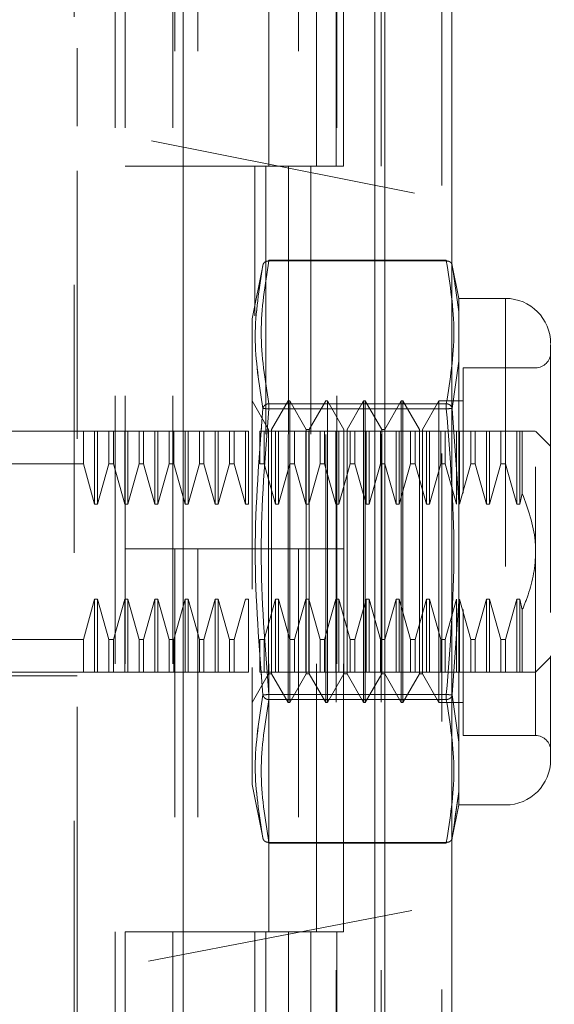
# Model space of a CAD drawing. Units: inches. Extents: x 0 to 23.4, y 0 to 16.5.
# Drawn here: x 11.8 to 12, y 8.2 to 8.5 of the extents above; entities that cross this region are included whole.
import ezdxf

# ---------------------------------------------------------------- set-up
doc = ezdxf.new("R2010")
doc.units = ezdxf.units.IN
doc.header["$MEASUREMENT"] = 0
doc.linetypes.add('HIDDEN', pattern=[0.07500000000000001, 0.05, -0.025])
doc.styles.add('SLDTEXTSTYLE0', font='TXT', dxfattribs={"width": 0.75})
doc.dimstyles.new('SLDDIMSTYLE0', dxfattribs={"dimtxt": 0.125, "dimasz": 0.13, "dimexe": 0, "dimexo": 0.0625, "dimgap": 0.03125, "dimtad": 0, "dimtih": 1, "dimtoh": 1, "dimlfac": 3.5, "dimrnd": 1e-09, "dimzin": 4, "dimdsep": 46, "dimtxsty": 'SLDTEXTSTYLE0', "dimsah": 1, "dimcen": 0.09, "dimadec": 0, "dimazin": 1, "dimtfac": 1, "dimtofl": 0, "dimtmove": 0, "dimatfit": 3, "dimfxl": 1, "dimfrac": 2, "dimtolj": 1, "dimtzin": 12, "dimarcsym": 0})

# ---------------------------------------------------------------- blocks, each defined once
blk = doc.blocks.new('_D_6')
at = {"color": 7, "linetype": 'Continuous', "lineweight": 0}
for p, q in [((11.8824750106, 10.6359460059), (10.4475390089, 10.6359460059)), ((10.5725390089, 10.6359460059), (10.5725390089, 8.4638358605)), ((10.3647265037, 8.4638358628), (10.7803514957, 8.4638358628)), ((10.7803514957, 8.2146171089), (10.3647265037, 8.2146171089)), ((10.5725390089, 6.0645174345), (10.5725390089, 8.2146171112)), ((11.8824750106, 6.0645174345), (10.4475390089, 6.0645174345))]:
    blk.add_line(p, q, dxfattribs=at)
for centre, start, end in [((10.3647265037, 8.3392264859), 90, 270), ((10.7803514957, 8.3392264859), 270, 90)]:
    blk.add_arc(centre, 0.1246093769601782, start, end, dxfattribs=at)
for points in [[(10.5725390089, 10.6359460059), (10.5525390089, 10.5059460059), (10.5925390089, 10.5059460059)], [(10.5725390089, 6.0645174345), (10.5925390089, 6.1945174345), (10.5525390089, 6.1945174345)]]:
    blk.add_solid(points, dxfattribs=at)
at = {"color": 7, "linetype": 'Continuous', "lineweight": 0, "insert": (10.3647265037, 8.4011412141, -0.0275465692), "char_height": 0.125, "attachment_point": 1, "style": 'SLDTEXTSTYLE0'}
blk.add_mtext('16.00', dxfattribs=at)

msp = doc.modelspace()

# ---------------------------------------------------------------- linework, layer by layer
at = {"color": 7, "linetype": 'Continuous', "lineweight": 15}
for p, q in [((11.9111321535, 10.6146031488), (11.9111321535, 6.0858602916)), ((11.9361892963, 10.6146031488), (11.9361892963, 6.0858602916)), ((11.8360122468, 10.3517053957), (11.8360122468, 6.3487580447)), ((11.9074178678, 10.2341602916), (11.9074178678, 6.4663031488))]:
    msp.add_line(p, q, dxfattribs=at)
at = {"color": 7, "linetype": 'HIDDEN', "lineweight": 0}
for p, q in [((11.9324750106, 6.0858602916), (11.9324750106, 10.6146031488)), ((11.9361892963, 10.6146031488), (11.9361892963, 6.0858602916)), ((11.7952408182, 6.3487580447), (11.7952408182, 10.3517053957)), ((11.9074178678, 6.4663031488), (11.9074178678, 10.2341602916)), ((11.8105836755, 10.2073745773), (11.8105836755, 6.493088863)), ((11.8142979612, 10.2073745773), (11.8142979612, 6.493088863)), ((11.832155104, 10.2073745773), (11.832155104, 6.493088863)), ((11.8930510118, 6.493088863), (11.8930510118, 10.2073745773)), ((11.8932750106, 10.2073745773), (11.8932750106, 6.493088863)), ((11.9098312372, 6.493088863), (11.9098312372, 10.2073745773)), ((11.7964444178, 8.737129358), (11.7964444178, 8.5080519072)), ((11.8328314412, 8.6359460059), (11.8328314412, 8.493088863)), ((11.841421844, 8.6359460059), (11.841421844, 8.493088863)), ((11.8678693898, 8.493088863), (11.8678693898, 8.6359460059)), ((11.8790074773, 8.6359460059), (11.8790074773, 8.493088863)), ((11.8857265326, 8.493088863), (11.8857265326, 8.6359460059)), ((11.8957877026, 8.493088863), (11.8957877026, 8.6359460059)), ((12.1183330486, 8.4438227863), (11.7964444178, 8.5080519072)), ((11.7964444178, 8.1913780045), (11.7964444178, 8.5080519072)), ((11.832155104, 8.493088863), (11.8142979612, 8.493088863)), ((11.832155104, 8.493088863), (11.8752899066, 8.493088863)), ((11.8773709768, 8.493088863), (11.8328314412, 8.493088863)), ((11.8626510767, 8.493088863), (11.8626510767, 8.4371821802)), ((11.8667924722, 8.493088863), (11.8667924722, 8.3502317202)), ((11.8752899066, 8.493088863), (11.8752899066, 8.3502317202)), ((11.8790074773, 8.493088863), (11.8773709768, 8.493088863)), ((11.8957877026, 8.493088863), (11.8790074773, 8.493088863)), ((11.8835726975, 8.493088863), (11.8835726975, 8.3502317202)), ((11.8679166007, 8.4576889699), (11.8679166007, 8.457990375)), ((11.934108662, 8.457990375), (11.8679166007, 8.457990375)), ((11.934108662, 8.4576889699), (11.8679166007, 8.4576889699)), ((11.934108662, 8.4576889699), (11.934108662, 8.457990375)), ((11.8657778121, 8.4565179863), (11.8616862625, 8.4360655114)), ((11.938807501, 8.443721034), (11.9362333675, 8.4565883843)), ((11.9363146709, 8.4561819718), (11.9367902362, 8.452848547)), ((11.9367890521, 8.4528568478), (11.9363146715, 8.456181969)), ((11.938807501, 8.4387087408), (11.9367890521, 8.4528568478)), ((11.9367902362, 8.452848547), (11.938807501, 8.4387087408)), ((11.938807501, 8.443721034), (11.938807501, 8.4387087408)), ((11.9561744515, 8.443721034), (11.938807501, 8.443721034)), ((11.9561744515, 8.443721034), (11.9561744515, 8.2547446561)), ((11.938807501, 8.4387087408), (11.938807501, 8.4202683489)), ((11.938807501, 8.4202683489), (11.938807501, 8.4387087408)), ((11.8616862625, 8.4360655114), (11.8616862625, 8.3091870823)), ((11.938807501, 8.4202683489), (11.9363146715, 8.4027074112)), ((11.938807501, 8.4202683489), (11.938807501, 8.367673237)), ((11.9403827101, 8.417849268), (11.9403827101, 8.371071176)), ((11.9674230454, 8.417849268), (11.9403827101, 8.417849268)), ((11.9674230454, 8.280838924), (11.9674230454, 8.4176267661)), ((11.8678292793, 8.3947600898), (11.8616425526, 8.4054758147)), ((11.8751408654, 8.4054758147), (11.8689541387, 8.3947600898)), ((11.8751408654, 8.2929898754), (11.8751408654, 8.4054758147)), ((11.875703295, 8.4054758147), (11.8751408654, 8.4054758147)), ((11.875703295, 8.3211113602), (11.875703295, 8.4054758147)), ((11.8818900217, 8.3947600898), (11.875703295, 8.4054758147)), ((11.8892016078, 8.4054758147), (11.8830148811, 8.3947600898)), ((11.8892016078, 8.2929898754), (11.8892016078, 8.4054758147)), ((11.8897640375, 8.4054758147), (11.8892016078, 8.4054758147)), ((11.8897640375, 8.4054758147), (11.8897640375, 8.3211113602)), ((11.8959507641, 8.3947600898), (11.8897640375, 8.4054758147)), ((11.9032623502, 8.4054758147), (11.8970756235, 8.3947600898)), ((11.9032623502, 8.4054758147), (11.9032623502, 8.3211113602)), ((11.9038247799, 8.4054758147), (11.9032623502, 8.4054758147)), ((11.9038247799, 8.4054758147), (11.9038247799, 8.3211113602)), ((11.9100115065, 8.3947600898), (11.9038247799, 8.4054758147)), ((11.9173230926, 8.4054758147), (11.9111363659, 8.3947600898)), ((11.9173230926, 8.4054758147), (11.9173230926, 8.3211113602)), ((11.9178855223, 8.4054758147), (11.9173230926, 8.4054758147)), ((11.9178855223, 8.4054758147), (11.9178855223, 8.3211113602)), ((11.9240722489, 8.3947600898), (11.9178855223, 8.4054758147)), ((11.931383835, 8.4054758147), (11.9251971083, 8.3947600898)), ((11.931383835, 8.4054758147), (11.931383835, 8.3211113602)), ((11.9403827101, 8.4054758147), (11.931383835, 8.4054758147)), ((11.8679166007, 8.4044350643), (11.8679166007, 8.4024867506)), ((11.8679166007, 8.4044350643), (11.934108662, 8.4044350643)), ((11.8679166007, 8.40361161), (11.8679166007, 8.4044350643)), ((11.8679166007, 8.4024867506), (11.8679166007, 8.40361161)), ((11.8679166007, 8.4024867506), (11.934108662, 8.4024867506)), ((11.934108662, 8.4044350643), (11.934108662, 8.4024867506)), ((11.934108662, 8.40361161), (11.934108662, 8.4044350643)), ((11.934108662, 8.40361161), (11.934108662, 8.4024867506)), ((11.9363146709, 8.4027074084), (11.938807501, 8.367673237)), ((11.7593240578, 8.3942272207), (11.7964444178, 8.3942272207)), ((11.7987133674, 8.3942272207), (11.7964444178, 8.3942272207)), ((11.7987133674, 8.3820326725), (11.7987133674, 8.3942272207)), ((11.8029347136, 8.3942272207), (11.7987133674, 8.3942272207)), ((11.8029347136, 8.3669828269), (11.8029347136, 8.3942272207)), ((11.804059573, 8.3942272207), (11.8029347136, 8.3942272207)), ((11.804059573, 8.3669828269), (11.804059573, 8.3942272207)), ((11.8082809191, 8.3942272207), (11.804059573, 8.3942272207)), ((11.8082809191, 8.3820326725), (11.8082809191, 8.3942272207)), ((11.8099619613, 8.3942272207), (11.8082809191, 8.3942272207)), ((11.8099619613, 8.3942272207), (11.8099619613, 8.3820326725)), ((11.8141833075, 8.3942272207), (11.8099619613, 8.3942272207)), ((11.8141833075, 8.3669828269), (11.8141833075, 8.3942272207)), ((11.8153081669, 8.3942272207), (11.8141833075, 8.3942272207)), ((11.8153081669, 8.3669828269), (11.8153081669, 8.3942272207)), ((11.8195295131, 8.3942272207), (11.8153081669, 8.3942272207)), ((11.8195295131, 8.3820326725), (11.8195295131, 8.3942272207)), ((11.8212105553, 8.3942272207), (11.8195295131, 8.3942272207)), ((11.8212105553, 8.3942272207), (11.8212105553, 8.3820326725)), ((11.8254319014, 8.3942272207), (11.8212105553, 8.3942272207)), ((11.8212105553, 8.3942272207), (11.8254319014, 8.3942272207)), ((11.8254319014, 8.3669828269), (11.8254319014, 8.3942272207)), ((11.8265567608, 8.3942272207), (11.8254319014, 8.3942272207)), ((11.8265567608, 8.3669828269), (11.8265567608, 8.3942272207)), ((11.830778107, 8.3942272207), (11.8265567608, 8.3942272207)), ((11.830778107, 8.3820326725), (11.830778107, 8.3942272207)), ((11.8324591492, 8.3942272207), (11.830778107, 8.3942272207)), ((11.8324591492, 8.3820326725), (11.8324591492, 8.3942272207)), ((11.8366804954, 8.3942272207), (11.8324591492, 8.3942272207)), ((11.8366804954, 8.3669828269), (11.8366804954, 8.3942272207)), ((11.8378053548, 8.3942272207), (11.8366804954, 8.3942272207)), ((11.8378053548, 8.3669828269), (11.8378053548, 8.3942272207)), ((11.8420267009, 8.3942272207), (11.8378053548, 8.3942272207)), ((11.8420267009, 8.3820326725), (11.8420267009, 8.3942272207)), ((11.8437077431, 8.3942272207), (11.8420267009, 8.3942272207)), ((11.8437077431, 8.3942272207), (11.8437077431, 8.3820326725)), ((11.8479290893, 8.3942272207), (11.8437077431, 8.3942272207)), ((11.8479290893, 8.3669828269), (11.8479290893, 8.3942272207)), ((11.8490539487, 8.3942272207), (11.8479290893, 8.3942272207)), ((11.8490539487, 8.3669828269), (11.8490539487, 8.3942272207)), ((11.8532752949, 8.3942272207), (11.8490539487, 8.3942272207)), ((11.8532752949, 8.3820326725), (11.8532752949, 8.3942272207)), ((11.854956337, 8.3942272207), (11.8532752949, 8.3942272207)), ((11.854956337, 8.3820326725), (11.854956337, 8.3942272207)), ((11.8591776832, 8.3942272207), (11.854956337, 8.3942272207)), ((11.8591776832, 8.3669828269), (11.8591776832, 8.3942272207)), ((11.8603025426, 8.3942272207), (11.8591776832, 8.3942272207)), ((11.8603025426, 8.3669828269), (11.8603025426, 8.3942272207)), ((11.8645238888, 8.3820326725), (11.8645238888, 8.3942272207)), ((11.866204931, 8.3942272207), (11.8645238888, 8.3942272207)), ((11.866204931, 8.3820326725), (11.866204931, 8.3942272207)), ((11.8704262771, 8.3942272207), (11.866204931, 8.3942272207)), ((11.866204931, 8.3942272207), (11.8704262771, 8.3942272207)), ((11.8678292793, 8.3264692227), (11.8678292793, 8.3947600898)), ((11.8689541387, 8.3037056003), (11.8689541387, 8.3947600898)), ((11.8704262771, 8.3669828269), (11.8704262771, 8.3942272207)), ((11.8715511365, 8.3942272207), (11.8704262771, 8.3942272207)), ((11.8715511365, 8.3669828269), (11.8715511365, 8.3942272207)), ((11.8757724827, 8.3942272207), (11.8715511365, 8.3942272207)), ((11.8757724827, 8.3820326725), (11.8757724827, 8.3942272207)), ((11.8774535249, 8.3942272207), (11.8757724827, 8.3942272207)), ((11.8774535249, 8.3820326725), (11.8774535249, 8.3942272207)), ((11.8816748711, 8.3942272207), (11.8774535249, 8.3942272207)), ((11.8816748711, 8.3669828269), (11.8816748711, 8.3942272207)), ((11.8827997305, 8.3942272207), (11.8816748711, 8.3942272207)), ((11.8818900217, 8.3264692227), (11.8818900217, 8.3947600898)), ((11.8830148811, 8.3947600898), (11.8818900217, 8.3947600898)), ((11.8827997305, 8.3669828269), (11.8827997305, 8.3942272207)), ((11.8870210766, 8.3942272207), (11.8827997305, 8.3942272207)), ((11.8830148811, 8.3037056003), (11.8830148811, 8.3947600898)), ((11.8870210766, 8.3820326725), (11.8870210766, 8.3942272207)), ((11.8887021188, 8.3942272207), (11.8870210766, 8.3942272207)), ((11.8887021188, 8.3820326725), (11.8887021188, 8.3942272207)), ((11.892923465, 8.3942272207), (11.8887021188, 8.3942272207)), ((11.8887021188, 8.3942272207), (11.892923465, 8.3942272207)), ((11.892923465, 8.3669828269), (11.892923465, 8.3942272207)), ((11.8940483244, 8.3942272207), (11.892923465, 8.3942272207)), ((11.8940483244, 8.3669828269), (11.8940483244, 8.3942272207)), ((11.8982696706, 8.3942272207), (11.8940483244, 8.3942272207)), ((11.8959507641, 8.3947600898), (11.8959507641, 8.3037056003)), ((11.8970756235, 8.3947600898), (11.8970756235, 8.3037056003)), ((11.8982696706, 8.3820326725), (11.8982696706, 8.3942272207)), ((11.8999507127, 8.3942272207), (11.8982696706, 8.3942272207)), ((11.8999507127, 8.3820326725), (11.8999507127, 8.3942272207)), ((11.9041720589, 8.3942272207), (11.8999507127, 8.3942272207)), ((11.8999507127, 8.3942272207), (11.9041720589, 8.3942272207)), ((11.9041720589, 8.3669828269), (11.9041720589, 8.3942272207)), ((11.9052969183, 8.3942272207), (11.9041720589, 8.3942272207)), ((11.9052969183, 8.3669828269), (11.9052969183, 8.3942272207)), ((11.9095182645, 8.3942272207), (11.9052969183, 8.3942272207)), ((11.9095182645, 8.3820326725), (11.9095182645, 8.3942272207)), ((11.9111993067, 8.3942272207), (11.9095182645, 8.3942272207)), ((11.9100115065, 8.3947600898), (11.9100115065, 8.3037056003)), ((11.9111363659, 8.3947600898), (11.9100115065, 8.3947600898)), ((11.9111363659, 8.3947600898), (11.9111363659, 8.3037056003)), ((11.9111993067, 8.3820326725), (11.9111993067, 8.3942272207)), ((11.9154206528, 8.3942272207), (11.9111993067, 8.3942272207)), ((11.9154206528, 8.3669828269), (11.9154206528, 8.3942272207)), ((11.9165455122, 8.3942272207), (11.9154206528, 8.3942272207)), ((11.9165455122, 8.3669828269), (11.9165455122, 8.3942272207)), ((11.9207668584, 8.3942272207), (11.9165455122, 8.3942272207)), ((11.9207668584, 8.3820326725), (11.9207668584, 8.3942272207)), ((11.9224479006, 8.3942272207), (11.9207668584, 8.3942272207)), ((11.9224479006, 8.3820326725), (11.9224479006, 8.3942272207)), ((11.9266692468, 8.3942272207), (11.9224479006, 8.3942272207)), ((11.9224479006, 8.3942272207), (11.9266692468, 8.3942272207)), ((11.9240722489, 8.3947600898), (11.9240722489, 8.3037056003)), ((11.9251971083, 8.3947600898), (11.9251971083, 8.3037056003)), ((11.9266692468, 8.3669828269), (11.9266692468, 8.3942272207)), ((11.9277941062, 8.3942272207), (11.9266692468, 8.3942272207)), ((11.9277941062, 8.3669828269), (11.9277941062, 8.3942272207)), ((11.9320154523, 8.3942272207), (11.9277941062, 8.3942272207)), ((11.9320154523, 8.3820326725), (11.9320154523, 8.3942272207)), ((11.9336964945, 8.3942272207), (11.9320154523, 8.3942272207)), ((11.9336964945, 8.3820326725), (11.9336964945, 8.3942272207)), ((11.9379178407, 8.3942272207), (11.9336964945, 8.3942272207)), ((11.9379178407, 8.3669828269), (11.9379178407, 8.3942272207)), ((11.9390427001, 8.3942272207), (11.9379178407, 8.3942272207)), ((11.9390427001, 8.3669828269), (11.9390427001, 8.3942272207)), ((11.9432640463, 8.3942272207), (11.9390427001, 8.3942272207)), ((11.9432640463, 8.3820326725), (11.9432640463, 8.3942272207)), ((11.9449450884, 8.3942272207), (11.9432640463, 8.3942272207)), ((11.9491664346, 8.3942272207), (11.9449450884, 8.3942272207)), ((11.9449450884, 8.3820326725), (11.9449450884, 8.3942272207)), ((11.9449450884, 8.3942272207), (11.9491664346, 8.3942272207)), ((11.950291294, 8.3942272207), (11.9491664346, 8.3942272207)), ((11.9491664346, 8.3669828269), (11.9491664346, 8.3942272207)), ((11.950291294, 8.3669828269), (11.950291294, 8.3942272207)), ((11.9545126402, 8.3942272207), (11.950291294, 8.3942272207)), ((11.9545126402, 8.3942272207), (11.9545126402, 8.3820326725)), ((11.9561936824, 8.3942272207), (11.9545126402, 8.3942272207)), ((11.9561936824, 8.3942272207), (11.9561936824, 8.3820326725)), ((11.9604150285, 8.3942272207), (11.9561936824, 8.3942272207)), ((11.9561936824, 8.3942272207), (11.9604150285, 8.3942272207)), ((11.9604150285, 8.3942272207), (11.9604150285, 8.3669828269)), ((11.9615398879, 8.3942272207), (11.9604150285, 8.3942272207)), ((11.9624580917, 8.3942272207), (11.9615398879, 8.3942272207)), ((11.9615398879, 8.3942272207), (11.9615398879, 8.3669828269)), ((11.9624580917, 8.3942272207), (11.9624580917, 8.3709455315)), ((11.9730473424, 8.3886029238), (11.9674230454, 8.3942272207)), ((11.7987133674, 8.3820326725), (11.7480754639, 8.3820326725)), ((11.8029347136, 8.3669828269), (11.7987133674, 8.3820326725)), ((11.8082809191, 8.3820326725), (11.804059573, 8.3669828269)), ((11.8082809191, 8.3820326725), (11.8099619613, 8.3820326725)), ((11.8141833075, 8.3669828269), (11.8099619613, 8.3820326725)), ((11.8195295131, 8.3820326725), (11.8153081669, 8.3669828269)), ((11.8195295131, 8.3820326725), (11.8212105553, 8.3820326725)), ((11.8254319014, 8.3669828269), (11.8212105553, 8.3820326725)), ((11.830778107, 8.3820326725), (11.8265567608, 8.3669828269)), ((11.8324591492, 8.3820326725), (11.830778107, 8.3820326725)), ((11.8366804954, 8.3669828269), (11.8324591492, 8.3820326725)), ((11.8420267009, 8.3820326725), (11.8378053548, 8.3669828269)), ((11.8420267009, 8.3820326725), (11.8437077431, 8.3820326725)), ((11.8479290893, 8.3669828269), (11.8437077431, 8.3820326725)), ((11.8532752949, 8.3820326725), (11.8490539487, 8.3669828269)), ((11.854956337, 8.3820326725), (11.8532752949, 8.3820326725)), ((11.8591776832, 8.3669828269), (11.854956337, 8.3820326725)), ((11.866204931, 8.3820326725), (11.8645238888, 8.3820326725)), ((11.8704262771, 8.3669828269), (11.866204931, 8.3820326725)), ((11.8757724827, 8.3820326725), (11.8715511365, 8.3669828269)), ((11.8774535249, 8.3820326725), (11.8757724827, 8.3820326725)), ((11.8816748711, 8.3669828269), (11.8774535249, 8.3820326725)), ((11.8870210766, 8.3820326725), (11.8827997305, 8.3669828269)), ((11.8887021188, 8.3820326725), (11.8870210766, 8.3820326725)), ((11.892923465, 8.3669828269), (11.8887021188, 8.3820326725)), ((11.8982696706, 8.3820326725), (11.8940483244, 8.3669828269)), ((11.8999507127, 8.3820326725), (11.8982696706, 8.3820326725)), ((11.9041720589, 8.3669828269), (11.8999507127, 8.3820326725)), ((11.9095182645, 8.3820326725), (11.9052969183, 8.3669828269)), ((11.9111993067, 8.3820326725), (11.9095182645, 8.3820326725)), ((11.9154206528, 8.3669828269), (11.9111993067, 8.3820326725)), ((11.9207668584, 8.3820326725), (11.9165455122, 8.3669828269)), ((11.9224479006, 8.3820326725), (11.9207668584, 8.3820326725)), ((11.9266692468, 8.3669828269), (11.9224479006, 8.3820326725)), ((11.9320154523, 8.3820326725), (11.9277941062, 8.3669828269)), ((11.9336964945, 8.3820326725), (11.9320154523, 8.3820326725)), ((11.9379178407, 8.3669828269), (11.9336964945, 8.3820326725)), ((11.9432640463, 8.3820326725), (11.9390427001, 8.3669828269)), ((11.9449450884, 8.3820326725), (11.9432640463, 8.3820326725)), ((11.9491664346, 8.3669828269), (11.9449450884, 8.3820326725)), ((11.9449450884, 8.3820326725), (11.9491664346, 8.3669828269)), ((11.9545126402, 8.3820326725), (11.950291294, 8.3669828269)), ((11.9545126402, 8.3820326725), (11.9561936824, 8.3820326725)), ((11.9561936824, 8.3820326725), (11.9604150285, 8.3669828269)), ((11.9615398879, 8.3669828269), (11.9624580917, 8.3709455315)), ((11.804059573, 8.3669828269), (11.8029347136, 8.3669828269)), ((11.8153081669, 8.3669828269), (11.8141833075, 8.3669828269)), ((11.8265567608, 8.3669828269), (11.8254319014, 8.3669828269)), ((11.8378053548, 8.3669828269), (11.8366804954, 8.3669828269)), ((11.8490539487, 8.3669828269), (11.8479290893, 8.3669828269)), ((11.8603025426, 8.3669828269), (11.8591776832, 8.3669828269)), ((11.8715511365, 8.3669828269), (11.8704262771, 8.3669828269)), ((11.8827997305, 8.3669828269), (11.8816748711, 8.3669828269)), ((11.8940483244, 8.3669828269), (11.892923465, 8.3669828269)), ((11.9052969183, 8.3669828269), (11.9041720589, 8.3669828269)), ((11.9165455122, 8.3669828269), (11.9154206528, 8.3669828269)), ((11.9277941062, 8.3669828269), (11.9266692468, 8.3669828269)), ((11.938807501, 8.3307924531), (11.938807501, 8.367673237)), ((11.938807501, 8.367673237), (11.938807501, 8.3307924531)), ((11.950291294, 8.3669828269), (11.9491664346, 8.3669828269)), ((11.9604150285, 8.3669828269), (11.9615398879, 8.3669828269)), ((11.832155104, 8.3502317202), (11.8142979612, 8.3502317202)), ((11.8752899066, 8.3502317202), (11.832155104, 8.3502317202)), ((11.8328314412, 8.3502317202), (11.8328314412, 8.2073745773)), ((11.8328314412, 8.3502317202), (11.8773709768, 8.3502317202)), ((11.841421844, 8.3502317202), (11.841421844, 8.2073745773)), ((11.8678693898, 8.2073745773), (11.8678693898, 8.3502317202)), ((11.8773709768, 8.3502317202), (11.8790074773, 8.3502317202)), ((11.8790074773, 8.3502317202), (11.8790074773, 8.2073745773)), ((11.8957877026, 8.3502317202), (11.8790074773, 8.3502317202)), ((11.8857265326, 8.2073745773), (11.8857265326, 8.3502317202)), ((11.8957877026, 8.2073745773), (11.8957877026, 8.3502317202)), ((11.7987133674, 8.3164330176), (11.8029347136, 8.3314828632)), ((11.8029347136, 8.3314828632), (11.804059573, 8.3314828632)), ((11.8029347136, 8.3314828632), (11.8029347136, 8.3042384693)), ((11.804059573, 8.3314828632), (11.8082809191, 8.3164330176)), ((11.804059573, 8.3314828632), (11.804059573, 8.3042384693)), ((11.8099619613, 8.3164330176), (11.8141833075, 8.3314828632)), ((11.8141833075, 8.3314828632), (11.8153081669, 8.3314828632)), ((11.8141833075, 8.3314828632), (11.8141833075, 8.3042384693)), ((11.8153081669, 8.3314828632), (11.8195295131, 8.3164330176)), ((11.8153081669, 8.3314828632), (11.8153081669, 8.3042384693)), ((11.8212105553, 8.3164330176), (11.8254319014, 8.3314828632)), ((11.8254319014, 8.3314828632), (11.8265567608, 8.3314828632)), ((11.8254319014, 8.3042384693), (11.8254319014, 8.3314828632)), ((11.8265567608, 8.3314828632), (11.830778107, 8.3164330176)), ((11.8265567608, 8.3042384693), (11.8265567608, 8.3314828632)), ((11.8324591492, 8.3164330176), (11.8366804954, 8.3314828632)), ((11.8366804954, 8.3314828632), (11.8378053548, 8.3314828632)), ((11.8366804954, 8.3042384693), (11.8366804954, 8.3314828632)), ((11.8378053548, 8.3314828632), (11.8420267009, 8.3164330176)), ((11.8378053548, 8.3042384693), (11.8378053548, 8.3314828632)), ((11.8437077431, 8.3164330176), (11.8479290893, 8.3314828632)), ((11.8479290893, 8.3314828632), (11.8490539487, 8.3314828632)), ((11.8479290893, 8.3042384693), (11.8479290893, 8.3314828632)), ((11.8490539487, 8.3314828632), (11.8532752949, 8.3164330176)), ((11.8490539487, 8.3042384693), (11.8490539487, 8.3314828632)), ((11.854956337, 8.3164330176), (11.8591776832, 8.3314828632)), ((11.8591776832, 8.3314828632), (11.8603025426, 8.3314828632)), ((11.8603025426, 8.3042384693), (11.8603025426, 8.3314828632)), ((11.866204931, 8.3164330176), (11.8704262771, 8.3314828632)), ((11.8704262771, 8.3314828632), (11.8715511365, 8.3314828632)), ((11.8704262771, 8.3042384693), (11.8704262771, 8.3314828632)), ((11.8715511365, 8.3314828632), (11.8757724827, 8.3164330176)), ((11.8715511365, 8.3042384693), (11.8715511365, 8.3314828632)), ((11.8774535249, 8.3164330176), (11.8816748711, 8.3314828632)), ((11.8816748711, 8.3314828632), (11.8827997305, 8.3314828632)), ((11.8816748711, 8.3042384693), (11.8816748711, 8.3314828632)), ((11.8827997305, 8.3314828632), (11.8870210766, 8.3164330176)), ((11.8827997305, 8.3042384693), (11.8827997305, 8.3314828632)), ((11.8887021188, 8.3164330176), (11.892923465, 8.3314828632)), ((11.892923465, 8.3314828632), (11.8940483244, 8.3314828632)), ((11.892923465, 8.3042384693), (11.892923465, 8.3314828632)), ((11.8940483244, 8.3314828632), (11.8982696706, 8.3164330176)), ((11.8940483244, 8.3042384693), (11.8940483244, 8.3314828632)), ((11.8999507127, 8.3164330176), (11.9041720589, 8.3314828632)), ((11.9041720589, 8.3314828632), (11.9052969183, 8.3314828632)), ((11.9041720589, 8.3042384693), (11.9041720589, 8.3314828632)), ((11.9052969183, 8.3314828632), (11.9095182645, 8.3164330176)), ((11.9052969183, 8.3042384693), (11.9052969183, 8.3314828632)), ((11.9111993067, 8.3164330176), (11.9154206528, 8.3314828632)), ((11.9154206528, 8.3314828632), (11.9165455122, 8.3314828632)), ((11.9154206528, 8.3042384693), (11.9154206528, 8.3314828632)), ((11.9165455122, 8.3314828632), (11.9207668584, 8.3164330176)), ((11.9165455122, 8.3042384693), (11.9165455122, 8.3314828632)), ((11.9224479006, 8.3164330176), (11.9266692468, 8.3314828632)), ((11.9266692468, 8.3314828632), (11.9277941062, 8.3314828632)), ((11.9266692468, 8.3042384693), (11.9266692468, 8.3314828632)), ((11.9277941062, 8.3314828632), (11.9320154523, 8.3164330176)), ((11.9277941062, 8.3042384693), (11.9277941062, 8.3314828632)), ((11.9336964945, 8.3164330176), (11.9379178407, 8.3314828632)), ((11.938807501, 8.3307924531), (11.9363146709, 8.2957582817)), ((11.9379178407, 8.3042384693), (11.9379178407, 8.3314828632)), ((11.938807501, 8.3307924531), (11.938807501, 8.2781973412)), ((11.9390427001, 8.3314828632), (11.9432640463, 8.3164330176)), ((11.9390427001, 8.3042384693), (11.9390427001, 8.3314828632)), ((11.9449450884, 8.3164330176), (11.9491664346, 8.3314828632)), ((11.9491664346, 8.3314828632), (11.950291294, 8.3314828632)), ((11.9491664346, 8.3042384693), (11.9491664346, 8.3314828632)), ((11.950291294, 8.3314828632), (11.9545126402, 8.3164330176)), ((11.950291294, 8.3042384693), (11.950291294, 8.3314828632)), ((11.9604150285, 8.3314828632), (11.9561936824, 8.3164330176)), ((11.9561936824, 8.3164330176), (11.9604150285, 8.3314828632)), ((11.9615398879, 8.3314828632), (11.9604150285, 8.3314828632)), ((11.9604150285, 8.3314828632), (11.9604150285, 8.3042384693)), ((11.9615398879, 8.3314828632), (11.9624580917, 8.3275201586)), ((11.9615398879, 8.3314828632), (11.9615398879, 8.3042384693)), ((11.8678292793, 8.3037056003), (11.8678292793, 8.3264692227)), ((11.8818900217, 8.3037056003), (11.8818900217, 8.3264692227)), ((11.9403827101, 8.3276740458), (11.9403827101, 8.3149246336)), ((11.9624580917, 8.3275201586), (11.9624580917, 8.3042384693)), ((11.875703295, 8.2929898754), (11.875703295, 8.3211113602)), ((11.8897640375, 8.3211113602), (11.8897640375, 8.2929898754)), ((11.9032623502, 8.3211113602), (11.9032623502, 8.2929898754)), ((11.9038247799, 8.3211113602), (11.9038247799, 8.2929898754)), ((11.9173230926, 8.3211113602), (11.9173230926, 8.2929898754)), ((11.9178855223, 8.3211113602), (11.9178855223, 8.2929898754)), ((11.931383835, 8.3211113602), (11.931383835, 8.2929898754)), ((11.7987133674, 8.3164330176), (11.7480754639, 8.3164330176)), ((11.7987133674, 8.3042384693), (11.7987133674, 8.3164330176)), ((11.8082809191, 8.3164330176), (11.8099619613, 8.3164330176)), ((11.8082809191, 8.3164330176), (11.8082809191, 8.3042384693)), ((11.8099619613, 8.3164330176), (11.8099619613, 8.3042384693)), ((11.8195295131, 8.3164330176), (11.8212105553, 8.3164330176)), ((11.8195295131, 8.3042384693), (11.8195295131, 8.3164330176)), ((11.8212105553, 8.3042384693), (11.8212105553, 8.3164330176)), ((11.830778107, 8.3164330176), (11.8324591492, 8.3164330176)), ((11.830778107, 8.3042384693), (11.830778107, 8.3164330176)), ((11.8324591492, 8.3042384693), (11.8324591492, 8.3164330176)), ((11.8420267009, 8.3164330176), (11.8437077431, 8.3164330176)), ((11.8420267009, 8.3042384693), (11.8420267009, 8.3164330176)), ((11.8437077431, 8.3042384693), (11.8437077431, 8.3164330176)), ((11.8532752949, 8.3164330176), (11.854956337, 8.3164330176)), ((11.8532752949, 8.3164330176), (11.8532752949, 8.3042384693)), ((11.854956337, 8.3164330176), (11.854956337, 8.3042384693)), ((11.8645238888, 8.3164330176), (11.866204931, 8.3164330176)), ((11.8645238888, 8.3042384693), (11.8645238888, 8.3164330176)), ((11.866204931, 8.3042384693), (11.866204931, 8.3164330176)), ((11.8757724827, 8.3164330176), (11.8774535249, 8.3164330176)), ((11.8757724827, 8.3042384693), (11.8757724827, 8.3164330176)), ((11.8774535249, 8.3042384693), (11.8774535249, 8.3164330176)), ((11.8870210766, 8.3164330176), (11.8887021188, 8.3164330176)), ((11.8870210766, 8.3042384693), (11.8870210766, 8.3164330176)), ((11.8887021188, 8.3042384693), (11.8887021188, 8.3164330176)), ((11.8982696706, 8.3164330176), (11.8999507127, 8.3164330176)), ((11.8982696706, 8.3042384693), (11.8982696706, 8.3164330176)), ((11.8999507127, 8.3042384693), (11.8999507127, 8.3164330176)), ((11.9095182645, 8.3164330176), (11.9111993067, 8.3164330176)), ((11.9095182645, 8.3042384693), (11.9095182645, 8.3164330176)), ((11.9111993067, 8.3042384693), (11.9111993067, 8.3164330176)), ((11.9207668584, 8.3164330176), (11.9224479006, 8.3164330176)), ((11.9207668584, 8.3042384693), (11.9207668584, 8.3164330176)), ((11.9224479006, 8.3042384693), (11.9224479006, 8.3164330176)), ((11.9320154523, 8.3164330176), (11.9336964945, 8.3164330176)), ((11.9320154523, 8.3042384693), (11.9320154523, 8.3164330176)), ((11.9336964945, 8.3042384693), (11.9336964945, 8.3164330176)), ((11.9403827101, 8.3149246336), (11.9403827101, 8.2806164221)), ((11.9432640463, 8.3164330176), (11.9449450884, 8.3164330176)), ((11.9432640463, 8.3042384693), (11.9432640463, 8.3164330176)), ((11.9449450884, 8.3042384693), (11.9449450884, 8.3164330176)), ((11.9561936824, 8.3164330176), (11.9545126402, 8.3164330176)), ((11.9545126402, 8.3164330176), (11.9545126402, 8.3042384693)), ((11.9561936824, 8.3164330176), (11.9561936824, 8.3042384693)), ((11.9674230454, 8.3042384693), (11.9730473424, 8.3098627663)), ((11.7593240578, 8.3028886381), (11.7964444178, 8.3028886381)), ((11.7705726517, 8.3042384693), (11.7987133674, 8.3042384693)), ((11.7987133674, 8.3042384693), (11.8029347136, 8.3042384693)), ((11.8029347136, 8.3042384693), (11.7987133674, 8.3042384693)), ((11.8029347136, 8.3042384693), (11.804059573, 8.3042384693)), ((11.804059573, 8.3042384693), (11.8082809191, 8.3042384693)), ((11.8082809191, 8.3042384693), (11.8099619613, 8.3042384693)), ((11.8099619613, 8.3042384693), (11.8141833075, 8.3042384693)), ((11.8141833075, 8.3042384693), (11.8153081669, 8.3042384693)), ((11.8153081669, 8.3042384693), (11.8195295131, 8.3042384693)), ((11.8195295131, 8.3042384693), (11.8212105553, 8.3042384693)), ((11.8212105553, 8.3042384693), (11.8254319014, 8.3042384693)), ((11.8254319014, 8.3042384693), (11.8265567608, 8.3042384693)), ((11.8265567608, 8.3042384693), (11.830778107, 8.3042384693)), ((11.830778107, 8.3042384693), (11.8324591492, 8.3042384693)), ((11.8324591492, 8.3042384693), (11.8366804954, 8.3042384693)), ((11.8366804954, 8.3042384693), (11.8378053548, 8.3042384693)), ((11.8378053548, 8.3042384693), (11.8420267009, 8.3042384693)), ((11.8420267009, 8.3042384693), (11.8378053548, 8.3042384693)), ((11.8420267009, 8.3042384693), (11.8437077431, 8.3042384693)), ((11.8437077431, 8.3042384693), (11.8479290893, 8.3042384693)), ((11.8479290893, 8.3042384693), (11.8437077431, 8.3042384693)), ((11.8479290893, 8.3042384693), (11.8490539487, 8.3042384693)), ((11.8490539487, 8.3042384693), (11.8532752949, 8.3042384693)), ((11.8532752949, 8.3042384693), (11.854956337, 8.3042384693)), ((11.854956337, 8.3042384693), (11.8591776832, 8.3042384693)), ((11.8591776832, 8.3042384693), (11.8603025426, 8.3042384693)), ((11.8616425526, 8.2929898754), (11.8678292793, 8.3037056003)), ((11.8616425526, 8.3024537952), (11.8616425526, 8.2929898754)), ((11.8645238888, 8.3042384693), (11.866204931, 8.3042384693)), ((11.866204931, 8.3042384693), (11.8704262771, 8.3042384693)), ((11.8704262771, 8.3042384693), (11.866204931, 8.3042384693)), ((11.8678292793, 8.3037056003), (11.8689541387, 8.3037056003)), ((11.8689541387, 8.3037056003), (11.8751408654, 8.2929898754)), ((11.8704262771, 8.3042384693), (11.8715511365, 8.3042384693)), ((11.8715511365, 8.3042384693), (11.8757724827, 8.3042384693)), ((11.8757724827, 8.3042384693), (11.8715511365, 8.3042384693)), ((11.875703295, 8.2929898754), (11.8818900217, 8.3037056003)), ((11.8757724827, 8.3042384693), (11.8774535249, 8.3042384693)), ((11.8774535249, 8.3042384693), (11.8816748711, 8.3042384693)), ((11.8816748711, 8.3042384693), (11.8827997305, 8.3042384693)), ((11.8818900217, 8.3037056003), (11.8830148811, 8.3037056003)), ((11.8827997305, 8.3042384693), (11.8870210766, 8.3042384693)), ((11.8830148811, 8.3037056003), (11.8892016078, 8.2929898754)), ((11.8870210766, 8.3042384693), (11.8887021188, 8.3042384693)), ((11.8887021188, 8.3042384693), (11.892923465, 8.3042384693)), ((11.8897640375, 8.2929898754), (11.8959507641, 8.3037056003)), ((11.892923465, 8.3042384693), (11.8940483244, 8.3042384693)), ((11.8940483244, 8.3042384693), (11.8982696706, 8.3042384693)), ((11.8959507641, 8.3037056003), (11.8970756235, 8.3037056003)), ((11.8970756235, 8.3037056003), (11.9032623502, 8.2929898754)), ((11.8982696706, 8.3042384693), (11.8999507127, 8.3042384693)), ((11.8999507127, 8.3042384693), (11.9041720589, 8.3042384693)), ((11.9038247799, 8.2929898754), (11.9100115065, 8.3037056003)), ((11.9041720589, 8.3042384693), (11.9052969183, 8.3042384693)), ((11.9052969183, 8.3042384693), (11.9095182645, 8.3042384693)), ((11.9095182645, 8.3042384693), (11.9111993067, 8.3042384693)), ((11.9100115065, 8.3037056003), (11.9111363659, 8.3037056003)), ((11.9111363659, 8.3037056003), (11.9173230926, 8.2929898754)), ((11.9111993067, 8.3042384693), (11.9154206528, 8.3042384693)), ((11.9154206528, 8.3042384693), (11.9165455122, 8.3042384693)), ((11.9165455122, 8.3042384693), (11.9207668584, 8.3042384693)), ((11.9207668584, 8.3042384693), (11.9165455122, 8.3042384693)), ((11.9178855223, 8.2929898754), (11.9240722489, 8.3037056003)), ((11.9207668584, 8.3042384693), (11.9224479006, 8.3042384693)), ((11.9224479006, 8.3042384693), (11.9266692468, 8.3042384693)), ((11.9266692468, 8.3042384693), (11.9224479006, 8.3042384693)), ((11.9240722489, 8.3037056003), (11.9251971083, 8.3037056003)), ((11.9251971083, 8.3037056003), (11.931383835, 8.2929898754)), ((11.9266692468, 8.3042384693), (11.9277941062, 8.3042384693)), ((11.9277941062, 8.3042384693), (11.9320154523, 8.3042384693)), ((11.9320154523, 8.3042384693), (11.9336964945, 8.3042384693)), ((11.9336964945, 8.3042384693), (11.9379178407, 8.3042384693)), ((11.9379178407, 8.3042384693), (11.9390427001, 8.3042384693)), ((11.9390427001, 8.3042384693), (11.9432640463, 8.3042384693)), ((11.9432640463, 8.3042384693), (11.9449450884, 8.3042384693)), ((11.9449450884, 8.3042384693), (11.9491664346, 8.3042384693)), ((11.9491664346, 8.3042384693), (11.9449450884, 8.3042384693)), ((11.9491664346, 8.3042384693), (11.950291294, 8.3042384693)), ((11.950291294, 8.3042384693), (11.9545126402, 8.3042384693)), ((11.9545126402, 8.3042384693), (11.950291294, 8.3042384693)), ((11.9545126402, 8.3042384693), (11.9561936824, 8.3042384693)), ((11.9561936824, 8.3042384693), (11.9604150285, 8.3042384693)), ((11.9604150285, 8.3042384693), (11.9561936824, 8.3042384693)), ((11.9604150285, 8.3042384693), (11.9615398879, 8.3042384693)), ((11.9615398879, 8.3042384693), (11.9624580917, 8.3042384693)), ((11.934108662, 8.2959789395), (11.8679166007, 8.2959789395)), ((11.8679166007, 8.2959789395), (11.8679166007, 8.2948540801)), ((11.934108662, 8.2959789395), (11.934108662, 8.2948540801)), ((11.9363146709, 8.2957582817), (11.938807501, 8.2781973412)), ((11.8679166007, 8.2948540801), (11.8679166007, 8.2940306258)), ((11.934108662, 8.2940306258), (11.8679166007, 8.2940306258)), ((11.8751408654, 8.2929898754), (11.875703295, 8.2929898754)), ((11.8892016078, 8.2929898754), (11.8897640375, 8.2929898754)), ((11.9032623502, 8.2929898754), (11.9038247799, 8.2929898754)), ((11.9173230926, 8.2929898754), (11.9178855223, 8.2929898754)), ((11.931383835, 8.2929898754), (11.9403827101, 8.2929898754)), ((11.934108662, 8.2948540801), (11.934108662, 8.2940306258)), ((11.9403827101, 8.2806164221), (11.9674230454, 8.2806164221)), ((11.938807501, 8.2781973412), (11.938807501, 8.2597569493)), ((11.938807501, 8.2597569493), (11.938807501, 8.2781973412)), ((11.8616862625, 8.2624001787), (11.8657778121, 8.2419477038)), ((11.938807501, 8.2597569493), (11.9367890521, 8.2456088423)), ((11.9373462719, 8.2495146174), (11.938807501, 8.2597569493)), ((11.938807501, 8.2597569493), (11.938807501, 8.2547446561)), ((11.9362333675, 8.2418773057), (11.938807501, 8.2547446561)), ((11.938807501, 8.2547446561), (11.9561744515, 8.2547446561)), ((12.1176723862, 8.2531636238), (11.7964444178, 8.1913780045)), ((11.9363146709, 8.2422837183), (11.9367902263, 8.2456170741)), ((11.9367890521, 8.2456088423), (11.9363146715, 8.2422837211)), ((11.8679166007, 8.2407767202), (11.934108662, 8.2407767202)), ((11.8679166007, 8.2407767202), (11.8679166007, 8.2404753151)), ((11.8679166007, 8.2404753151), (11.934108662, 8.2404753151)), ((11.934108662, 8.2407767202), (11.934108662, 8.2404753151)), ((11.832155104, 8.2073745773), (11.8142979612, 8.2073745773)), ((11.832155104, 8.2073745773), (11.8752899066, 8.2073745773)), ((11.8773709768, 8.2073745773), (11.8328314412, 8.2073745773)), ((11.8626510767, 8.2073745773), (11.8626510767, 8.0645174345)), ((11.8667924722, 8.2073745773), (11.8667924722, 8.0645174345)), ((11.8752899066, 8.2073745773), (11.8752899066, 8.0645174345)), ((11.8790074773, 8.2073745773), (11.8773709768, 8.2073745773)), ((11.8957877026, 8.2073745773), (11.8790074773, 8.2073745773)), ((11.8835726975, 8.2073745773), (11.8835726975, 8.0645174345)), ((11.7964444178, 8.1913780045), (11.7964444178, 7.9599865008))]:
    msp.add_line(p, q, dxfattribs=at)
for centre, radius, start, end in [((11.9561744515, 8.4268481431), 0.0168728908886404, 0, 90), ((11.8638922714, 8.4356241959), 0.0022497187851513, 168.6872269477, 180), ((11.9674230454, 8.423473565), 0.0056242969628784, 270, 0), ((11.9674230454, 8.2749921251), 0.0056242969628784, 0, 90), ((11.9561744515, 8.271617547), 0.0168728908886404, 270, 0), ((11.8638922714, 8.2628414942), 0.0022497187851513, 180, 191.3127730523)]:
    msp.add_arc(centre, radius, start, end, dxfattribs=at)
for points in [[(11.86791660071768, 8.457688969854939), (11.86648929874679, 8.448813318922515), (11.863634694805, 8.431062017057666), (11.86648929874679, 8.413310715192818), (11.86791660071768, 8.404435064260394)], [(11.86791660071768, 8.404435064260394), (11.86648929874679, 8.41331071519282), (11.863634694805, 8.431062017057666), (11.86648929874679, 8.448813318922515), (11.86791660071768, 8.457688969854939)], [(11.93410866204197, 8.457688969854939), (11.93553596401286, 8.448813318922515), (11.93839056795465, 8.431062017057666), (11.93553596401286, 8.413310715192818), (11.93410866204197, 8.404435064260394)], [(11.93410866204197, 8.404435064260394), (11.93553596401286, 8.41331071519282), (11.93839056795465, 8.431062017057666), (11.93553596401287, 8.448813318922515), (11.93410866204197, 8.457688969854939)], [(11.86571059182781, 8.402707408402136), (11.86428328985691, 8.411645437533895), (11.86142868591513, 8.429521495797411), (11.86428328985691, 8.447295146437629), (11.86571059182781, 8.456181971757738)], [(11.86571059182781, 8.295758281690938), (11.86428328985691, 8.313583136142805), (11.86142868591513, 8.349232845046538), (11.86428328985691, 8.384882553950272), (11.86571059182781, 8.402707408402136)], [(11.8657105918278, 8.402707408402138), (11.86428328985691, 8.384882553950272), (11.86142868591513, 8.349232845046538), (11.86428328985691, 8.313583136142805), (11.8657105918278, 8.295758281690938)], [(11.86791660071768, 8.295978939451995), (11.86648929874679, 8.313730241316843), (11.863634694805, 8.349232845046538), (11.86648929874679, 8.384735448776233), (11.86791660071768, 8.402486750641081)], [(11.86791660071768, 8.402486750641081), (11.86648929874679, 8.384735448776235), (11.863634694805, 8.349232845046538), (11.86648929874679, 8.313730241316842), (11.86791660071768, 8.295978939451995)], [(11.93410866204197, 8.402486750641081), (11.93553596401286, 8.384735448776233), (11.93839056795465, 8.349232845046538), (11.93553596401286, 8.313730241316843), (11.93410866204197, 8.295978939451995)], [(11.93410866204197, 8.295978939451995), (11.93553596401287, 8.313730241316842), (11.93839056795465, 8.349232845046538), (11.93553596401287, 8.384735448776235), (11.93410866204197, 8.402486750641081)], [(11.8657105918278, 8.29575828169094), (11.86428328985691, 8.286820252559181), (11.86142868591513, 8.268944194295665), (11.86428328985691, 8.251170543655448), (11.86571059182781, 8.24228371833534)], [(11.86791660071768, 8.294030625832683), (11.86648929874679, 8.285154974900259), (11.863634694805, 8.26740367303541), (11.86648929874679, 8.249652371170562), (11.86791660071768, 8.240776720238138)], [(11.86791660071768, 8.294030625832681), (11.86648929874679, 8.285154974900257), (11.863634694805, 8.26740367303541), (11.86648929874679, 8.249652371170562), (11.86791660071768, 8.240776720238138)], [(11.93410866204197, 8.294030625832683), (11.93553596401286, 8.285154974900259), (11.93839056795465, 8.26740367303541), (11.93553596401286, 8.249652371170562), (11.93410866204197, 8.240776720238138)], [(11.93410866204197, 8.240776720238138), (11.93553596401286, 8.249652371170562), (11.93839056795465, 8.26740367303541), (11.93553596401287, 8.285154974900257), (11.93410866204197, 8.294030625832681)]]:
    msp.add_open_spline(points, degree=3, dxfattribs=at)
for points, knots in [([(11.86791660071768, 8.457688969854939), (11.86775304957901, 8.457687953799272), (11.86743532895583, 8.457685979971135), (11.86686637564427, 8.45754239464845), (11.86630451414805, 8.45722571969949), (11.86587294072694, 8.456723735161317), (11.86576163487132, 8.456352304005952), (11.86571059182781, 8.456181971757738)], [0, 0, 0, 0, 0.1568007807847142, 0.3046071228173231, 0.5719665037772553, 0.8037108447433696, 1, 1, 1, 1]), ([(11.86571059182781, 8.456181971757738), (11.8657485576614, 8.456319023079594), (11.86581945500055, 8.45657495250683), (11.86606937751463, 8.45696761496197), (11.86649889586078, 8.457364813372775), (11.86716136421748, 8.457667802902623), (11.86768249504651, 8.457682408594225), (11.86791660071768, 8.457688969854939)], [0, 0, 0, 0, 0.1565598494785926, 0.2923596216550555, 0.5006951962211271, 0.7756991532699363, 0.9999999999999999, 0.9999999999999999, 0.9999999999999999, 0.9999999999999999]), ([(11.93631467093184, 8.456181971757738), (11.93626362788835, 8.45635230400591), (11.93615232203275, 8.456723735161221), (11.93572074861173, 8.457225719699387), (11.93515888711553, 8.457542394648398), (11.93458993380391, 8.45768597997113), (11.93427221318068, 8.45768795379927), (11.93410866204197, 8.457688969854939)], [0, 0, 0, 0, 0.196289155204627, 0.4280334961531691, 0.6953928771302031, 0.8431992191847035, 1, 1, 1, 1]), ([(11.93410866204197, 8.457688969854939), (11.93434278743289, 8.457682399793873), (11.93486392197864, 8.457667775639802), (11.93552641396773, 8.457364787397422), (11.93595592849262, 8.456967576620535), (11.93620582937037, 8.45657489455589), (11.93627671402059, 8.456318997867799), (11.93631467093184, 8.456181971757738)], [0, 0, 0, 0, 0.2243181899130943, 0.4993049132613182, 0.7076787675198933, 0.8434694810883029, 0.9999999999999999, 0.9999999999999999, 0.9999999999999999, 0.9999999999999999]), ([(11.86571059182781, 8.456181971757738), (11.86428521428868, 8.44731319107027), (11.86142868929093, 8.429539728925839), (11.86428137026388, 8.41166355132515), (11.8657105918278, 8.402707408402138)], [0, 0, 0, 0, 0.4989900456870607, 1, 1, 1, 1]), ([(11.86164255263967, 8.435273826676905), (11.86164255263967, 8.435219709808859), (11.86164255263967, 8.435027122632631), (11.86164255263967, 8.425673060804424), (11.86164255263967, 8.407501969829266), (11.86164255263967, 8.388378094702672), (11.86164255263967, 8.371745984271843), (11.86164255263967, 8.354199776039051), (11.86164255263967, 8.331390186604876), (11.86164255263967, 8.316025288416595), (11.86164255263967, 8.30603716961957)], [0, 0, 0, 0, 0.070203647766068, 0.2498356385388404, 0.4294676293116124, 0.5261666780138182, 0.62491781926942, 0.7236689605250218, 0.8203680092272274, 0.9999999999999999, 0.9999999999999999, 0.9999999999999999, 0.9999999999999999]), ([(11.97304734239996, 8.426533366117141), (11.97304734239996, 8.426484746703236), (11.97304734239996, 8.426311723467196), (11.97304734239996, 8.41790789264442), (11.97304734239996, 8.40158270929359), (11.97304734239996, 8.384401530230274), (11.97304734239996, 8.36945899030982), (11.97304734239996, 8.353695211079186), (11.97304734239996, 8.33320273045823), (11.97304734239996, 8.319398673209635), (11.97304734239996, 8.310425196002669)], [0, 0, 0, 0, 0.0702036477660653, 0.2498356385388386, 0.4294676293116115, 0.5261666780138171, 0.624917819269419, 0.7236689605250213, 0.8203680092272271, 1, 1, 1, 1]), ([(11.8657105918278, 8.402707408402138), (11.86576163487139, 8.402883587162652), (11.86587294072711, 8.403267767382363), (11.86630451414856, 8.403816317189822), (11.86686637564482, 8.40418713387916), (11.86743532895615, 8.404384715940045), (11.86775304957913, 8.40441795433254), (11.86791660071768, 8.404435064260394)], [0, 0, 0, 0, 0.1962891554524583, 0.4280334964837612, 0.6953928773791468, 0.8431992193298721, 1, 1, 1, 1]), ([(11.86791660071768, 8.404435064260394), (11.86767657046809, 8.404402016704697), (11.86715556578198, 8.404330284365079), (11.8664920740785, 8.403964585548238), (11.86606393361284, 8.403523656405456), (11.86581695066401, 8.403105550818248), (11.86574756746457, 8.402845822565773), (11.86571059182781, 8.402707408402138)], [0, 0, 0, 0, 0.2300473987394439, 0.4993361169100948, 0.711265467206717, 0.8461278336535215, 1, 1, 1, 1]), ([(11.86791660071768, 8.402486750641081), (11.86768247532677, 8.402511218030394), (11.86716134078102, 8.40256567945282), (11.86649884879194, 8.402625149440638), (11.86606933426704, 8.402678205173014), (11.86581943338928, 8.402699127352111), (11.86574854873906, 8.402704520506404), (11.8657105918278, 8.402707408402138)], [0, 0, 0, 0, 0.2243181899038851, 0.4993049132613049, 0.7076787675154929, 0.8434694810849276, 1, 1, 1, 1]), ([(11.86571059182781, 8.402707408402138), (11.8657475763959, 8.402702852184785), (11.86581697229479, 8.402694303138112), (11.86606398083682, 8.402666171807809), (11.8664921225094, 8.402629843083119), (11.86715558156806, 8.402570961399192), (11.86767658935736, 8.402513309156223), (11.86791660071768, 8.402486750641081)], [0, 0, 0, 0, 0.1539014566064197, 0.2887726009191056, 0.500664080506456, 0.7699721659514018, 1, 1, 1, 1]), ([(11.93410866204197, 8.404435064260394), (11.93427221318057, 8.404417954332537), (11.93458993380361, 8.404384715940033), (11.93515888711503, 8.40418713387908), (11.93572074861127, 8.403816317189667), (11.9361523220326, 8.403267767382223), (11.93626362788828, 8.402883587162592), (11.93631467093184, 8.402707408402138)], [0, 0, 0, 0, 0.1568007807109726, 0.3046071226909169, 0.5719665036093259, 0.8037108446173955, 0.9999999999999999, 0.9999999999999999, 0.9999999999999999, 0.9999999999999999]), ([(11.93631467093185, 8.402707408402136), (11.93627768548485, 8.402845852217048), (11.93620828840178, 8.403105619171388), (11.93596127705662, 8.403523703467663), (11.93553313603441, 8.403964618809388), (11.93486968121456, 8.404330319928734), (11.93434867340954, 8.404402029836044), (11.93410866204197, 8.404435064260394)], [0, 0, 0, 0, 0.15390485296579, 0.2887770388235665, 0.5006640989582221, 0.7699721744533532, 1, 1, 1, 1]), ([(11.93631467093184, 8.402707408402138), (11.93627670509825, 8.402704519328275), (11.9362058077591, 8.402699124276191), (11.93595588524503, 8.402678182259361), (11.93552636689889, 8.40262514273766), (11.93486389854219, 8.40256572192772), (11.93434276771315, 8.402511229895008), (11.93410866204197, 8.402486750641081)], [0, 0, 0, 0, 0.1565598494733625, 0.2923596216482627, 0.5006951962210751, 0.7756991532605086, 1, 1, 1, 1]), ([(11.93410866204197, 8.402486750641081), (11.9343486922988, 8.402513328504513), (11.93486969700062, 8.402571017864158), (11.9355331844648, 8.402629846486139), (11.93596132427958, 8.402666147052031), (11.93620831003224, 8.402694298778789), (11.93627769441604, 8.402702850823207), (11.93631467093185, 8.402707408402136)], [0, 0, 0, 0, 0.2300473902283189, 0.4993360984275373, 0.7112610285455364, 0.8461244367149953, 1, 1, 1, 1]), ([(11.9670847013021, 8.394227220749574), (11.96664969493461, 8.394227220749574), (11.96607731550019, 8.394227220749574), (11.96315859486032, 8.394227220749574), (11.96245809169463, 8.394227220749574)], [0, 0, 0, 0, 0.7599965011638203, 1, 1, 1, 1]), ([(11.96245809169463, 8.370945531514229), (11.96456343963579, 8.365115673601125), (11.96712422954477, 8.358024664546138), (11.96764923416157, 8.345098065533868), (11.96603362334857, 8.336266397340834), (11.96321423748861, 8.329369794463263), (11.96245809169459, 8.327520158578753)], [0, 0, 0, 0, 0.4110135514691957, 0.4999265605837639, 0.8658826969084186, 1, 1, 1, 1]), ([(11.97304734239996, 8.310425196002669), (11.97304734239996, 8.302496510874342), (11.97304734239996, 8.290299675590408), (11.97304734239996, 8.279425192185627), (11.97304734239996, 8.273875839922534), (11.97304734239996, 8.271403573283944), (11.97304734239996, 8.271839999722728), (11.97304734239996, 8.271932323975935)], [0, 0, 0, 0, 0.3590279401182049, 0.5522989722856269, 0.749671493053207, 0.9470440138207852, 1, 1, 1, 1]), ([(11.86164255263967, 8.30603716961957), (11.86164255263967, 8.297211978766633), (11.86164255263967, 8.283636033015181), (11.86164255263967, 8.271531959020443), (11.86164255263967, 8.265355134989813), (11.86164255263967, 8.262603326263426), (11.86164255263967, 8.263089099951394), (11.86164255263967, 8.263191863416171)], [0, 0, 0, 0, 0.3590279401182017, 0.5522989722856233, 0.7496714930532024, 0.9470440138207794, 1, 1, 1, 1]), ([(11.96245809169464, 8.304238469343469), (11.9653318062572, 8.304238469343485), (11.96847183153403, 8.3042384693435), (11.96719314851453, 8.3042384693435), (11.9670847013021, 8.3042384693435)], [0, 0, 0, 0, 0.915188353344161, 1, 1, 1, 1]), ([(11.86571059182781, 8.24228371833534), (11.86428523438112, 8.251152310864537), (11.8614286893617, 8.268925771042893), (11.86428135027287, 8.286801949886325), (11.86571059182781, 8.295758281690938)], [0, 0, 0, 0, 0.4989795144109808, 1, 1, 1, 1]), ([(11.8657105918278, 8.29575828169094), (11.8657475763959, 8.295762837908292), (11.86581697229478, 8.295771386954964), (11.86606398083681, 8.295799518285273), (11.86649212250939, 8.29583584700996), (11.86715558156806, 8.295894728693856), (11.86767658935736, 8.295952380936845), (11.86791660071768, 8.295978939451995)], [0, 0, 0, 0, 0.1539014565987901, 0.2887726009091259, 0.5006640805062879, 0.7699721659509752, 1, 1, 1, 1]), ([(11.86791660071768, 8.294030625832683), (11.86767657046808, 8.294063673388383), (11.86715556578197, 8.294135405728008), (11.86649207407848, 8.294501104544857), (11.86606393361282, 8.294942033687638), (11.865816950664, 8.295360139274855), (11.86574756746457, 8.295619867527314), (11.8657105918278, 8.29575828169094)], [0, 0, 0, 0, 0.2300473987530793, 0.4993361169101839, 0.711265467223321, 0.8461278336663345, 1, 1, 1, 1]), ([(11.93410866204197, 8.295978939451995), (11.93434869229879, 8.29595236158856), (11.93486969700061, 8.295894672228902), (11.93553318446478, 8.295835843606941), (11.93596132427956, 8.295799543041056), (11.93620831003223, 8.295771391314302), (11.93627769441604, 8.295762839269873), (11.93631467093184, 8.29575828169094)], [0, 0, 0, 0, 0.2300473902205473, 0.4993360984275822, 0.7112610285313774, 0.8461244367041362, 1, 1, 1, 1]), ([(11.93631467093184, 8.29575828169094), (11.93627768548485, 8.295619837876043), (11.93620828840179, 8.295360070921722), (11.93596127705663, 8.29494198662544), (11.93553313603443, 8.2945010712837), (11.93486968121457, 8.294135370164348), (11.93434867340954, 8.294063660257034), (11.93410866204197, 8.294030625832683)], [0, 0, 0, 0, 0.1539048529520561, 0.2887770388056862, 0.5006640989580987, 0.769972174449115, 1, 1, 1, 1]), ([(11.86571059182781, 8.24228371833534), (11.8657485576614, 8.242146667013484), (11.86581945500055, 8.24189073758625), (11.86606937751463, 8.241498075131103), (11.86649889586077, 8.241100876720308), (11.86716136421747, 8.240797887190464), (11.8676824950465, 8.240783281498855), (11.86791660071768, 8.240776720238138)], [0, 0, 0, 0, 0.1565598494746645, 0.2923596216499194, 0.5006951962210902, 0.7756991532628209, 1, 1, 1, 1]), ([(11.86791660071768, 8.240776720238138), (11.86775304957897, 8.240777736293806), (11.86743532895574, 8.240779710121947), (11.86686637564413, 8.240923295444679), (11.86630451414792, 8.24123997039369), (11.8658729407269, 8.241741954931854), (11.86576163487131, 8.242113386087167), (11.86571059182781, 8.24228371833534)], [0, 0, 0, 0, 0.1568007808146361, 0.3046071228686204, 0.5719665038452457, 0.8037108447942347, 1, 1, 1, 1]), ([(11.93410866204197, 8.240776720238138), (11.93434278743288, 8.240783290299198), (11.93486392197863, 8.240797914453262), (11.93552641396771, 8.241100902695644), (11.9359559284926, 8.241498113472534), (11.93620582937037, 8.24189079553717), (11.93627671402058, 8.242146692225273), (11.93631467093184, 8.24228371833534)], [0, 0, 0, 0, 0.2243181899042959, 0.4993049132613394, 0.7076787675078795, 0.843469481079115, 1, 1, 1, 1]), ([(11.93631467093184, 8.24228371833534), (11.93626362788833, 8.242113386087123), (11.93615232203271, 8.241741954931754), (11.93572074861159, 8.24123997039358), (11.93515888711538, 8.240923295444624), (11.93458993380382, 8.24077971012194), (11.93427221318065, 8.240777736293804), (11.93410866204197, 8.240776720238138)], [0, 0, 0, 0, 0.1962891552585566, 0.4280334962253138, 0.6953928771845747, 0.8431992192163721, 1, 1, 1, 1])]:
    msp.add_open_spline(points, degree=3, knots=knots, dxfattribs=at)

# ---------------------------------------------------------------- dimensions: what is measured, and where the dimension line sits
at = {"color": 7, "linetype": 'Continuous', "lineweight": 0}
dim = msp.add_linear_dim(base=(10.5725390089, 6.0645174345), p1=(11.9324750106, 10.6359460059), p2=(11.9324750106, 6.0645174345), angle=90, dimstyle='SLDDIMSTYLE0', dxfattribs=at)
dim.commit()
dim.dimension.update_dxf_attribs({"geometry": '_D_6', "text_midpoint": (10.5725390089, 8.3392264859), "dimtype": 160})

doc.saveas('drawing.dxf')
